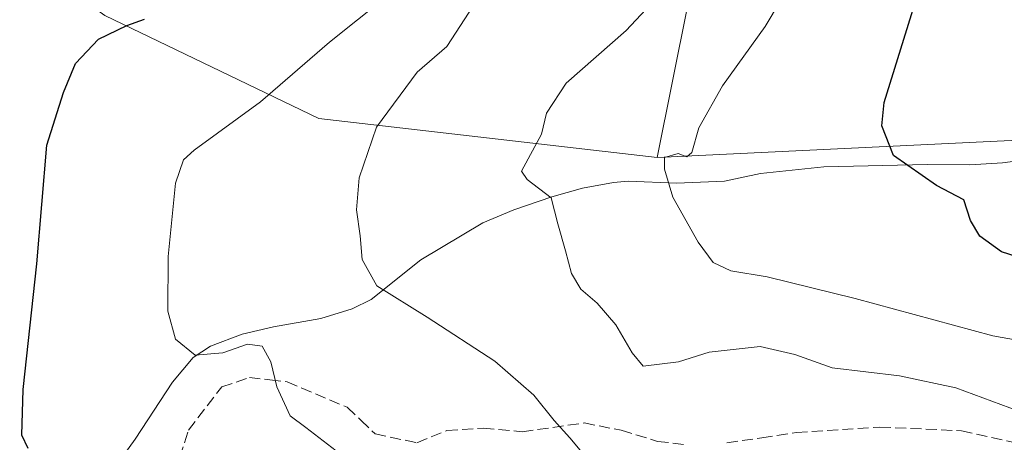
# Model space of a CAD drawing. Units: metres. Extents: x 590393 to 593835, y 4729023 to 4731382.
# Drawn here: x 591048 to 591196, y 4730295 to 4730358 of the extents above; entities that cross this region are included whole.
import ezdxf

# ---------------------------------------------------------------- set-up
doc = ezdxf.new("R2010")
doc.units = ezdxf.units.M
doc.header["$MEASUREMENT"] = 0
doc.linetypes.add('DGN Style 3', pattern=[2.307223458686699, 1.648016756204785, -0.6592067024819142])
for name, color, linetype, lineweight in [('Corriente natural lineal', 142, 'Continuous', 13), ('Cultivos herbáceos CxS', 92, 'Continuous', 0), ('Curva de nivel maestra', 30, 'Continuous', 30), ('Curva de nivel normal', 30, 'Continuous', 0), ('Matorral CxS', 135, 'Continuous', 0), ('Senda', 7, 'DGN Style 3', 0)]:
    doc.layers.add(name, color=color, linetype=linetype, lineweight=lineweight)

# ---------------------------------------------------------------- blocks, each defined once
blk = doc.blocks.new('*U7')
at = {"layer": 'Matorral CxS', "color": 135, "linetype": 'Continuous', "lineweight": 0}
blk.add_polyline3d([(591018.8945000004, 4730293.883500001, 687.9150999999983), (591019.0714999996, 4730298.1237, 687.7868000000017), (591020.7465000004, 4730310.3707, 687.3889999999956), (591023.1558999997, 4730324.8566, 686.3522999999988), (591024.1677000001, 4730329.385600001, 685.8766999999935), (591024.8081, 4730332.246900001, 685.7311999999947), (591025.7839000003, 4730336.632900001, 685.3919000000024), (591027.4414999997, 4730341.549100001, 685.0190000000002), (591030.5020000003, 4730348.565099999, 684.3671000000032), (591032.5774999997, 4730352.1533, 684.2746000000043), (591034.0251000002, 4730354.0836, 684.036500000002), (591036.744, 4730356.645, 683.8646000000008), (591044.0862999996, 4730361.349500001, 683.1662000000069), (591052.1145000001, 4730365.3793, 682.8108999999968), (591060.8947000002, 4730359.0999, 677.2829999999958), (591093.0913000006, 4730343.580499999, 668.4121000000014), (591143.9747000001, 4730337.7411, 655.9609000000055), (591200.3416999998, 4730340.454299999, 646.2988000000041)], dxfattribs=at)
blk = doc.blocks.new('*U12')
at = {"layer": 'Cultivos herbáceos CxS', "color": 92, "linetype": 'Continuous', "lineweight": 0}
blk.add_polyline3d([(591351.2418999998, 4730260.943200001, 630.1340999999958), (591329.1403000001, 4730272.2105, 633.681899999996), (591307.2698999997, 4730293.807499999, 635.7612999999983), (591270.7171, 4730312.8169, 639.7859999999928), (591249.4955000002, 4730316.050799999, 643.4872999999934), (591247.4089000003, 4730323.558499999, 641.8825999999972), (591246.2988999998, 4730338.3948, 639.5929000000033), (591223.2188999997, 4730344.412900001, 642.9631999999983), (591215.0817999998, 4730343.004899999, 644.3105999999971), (591200.3416999998, 4730340.454299999, 646.2988000000041), (591143.9747000001, 4730337.7411, 655.9609000000055), (591148.5635000002, 4730360.679400001, 659.678899999999), (591160.2417000001, 4730377.779899999, 659.3313999999956), (591174.0047000004, 4730379.4475, 655.2808999999979), (591193.6073000003, 4730381.1161, 652.389599999995), (591209.0396999996, 4730387.788899999, 651.5650000000023), (591217.8914999999, 4730389.133500001, 650.4226999999955), (591241.9885999998, 4730392.7937, 648.9263000000064), (591328.5515000002, 4730359.691299999, 636.8389000000025), (591387.1063999999, 4730337.299500001, 633.4928000000073)], dxfattribs=at)
blk = doc.blocks.new('*U19')
at = {"layer": 'Matorral CxS', "color": 135, "linetype": 'Continuous', "lineweight": 0}
blk.add_polyline3d([(591148.5635000002, 4730360.679400001, 659.678899999999), (591143.9747000001, 4730337.7411, 655.9609000000055), (591093.0913000006, 4730343.580499999, 668.4121000000014), (591060.8947000002, 4730359.0999, 677.2829999999958)], dxfattribs=at)

msp = doc.modelspace()

# ---------------------------------------------------------------- linework, layer by layer
at = {"layer": 'Corriente natural lineal', "color": 142, "linetype": 'Continuous', "lineweight": 13}
msp.add_polyline3d([(591056.4200999998, 4730282.800100001, 676.8613999999943), (591065.4700999996, 4730295.420100001, 673.2410999999993), (591071.0701000001, 4730303.9801, 671.1790000000037), (591074.2200999996, 4730307.670100001, 670.187300000005), (591076.8000999996, 4730309.4001, 669.6073999999935), (591081.5500999996, 4730311.1801, 668.9281999999948), (591086.2600999996, 4730312.3101, 668.1591000000044), (591093.4200999998, 4730313.550100001, 667.0918999999994), (591098.0900999998, 4730315.0101, 666.2179999999935), (591100.9901000002, 4730316.380100001, 665.5522999999957), (591108.4301000005, 4730322.350099999, 663.7483000000066), (591117.7701000003, 4730327.920100001, 661.8540999999968), (591122.4101, 4730329.880100001, 661.172200000001), (591128.1201, 4730331.8101, 659.8086999999941), (591132.7701000003, 4730333.120100001, 658.5959000000003), (591137.4101, 4730333.9901, 657.3506000000052), (591139.6401000004, 4730334.1801, 656.7606999999989), (591146.8701, 4730333.860099999, 655.1904000000068), (591154.0800999999, 4730334.1601, 654.0751000000018), (591159.5201000003, 4730335.3301, 653.1684999999999), (591169.0500999996, 4730336.360099999, 651.9459999999963), (591184.5800999999, 4730336.700099999, 648.8430999999982), (591191.0100999996, 4730336.6601, 648.0011999999988), (591195.9301000005, 4730336.920100001, 647.2143000000069), (591208.3892000001, 4730338.5823, 645.6855000000069)], dxfattribs=at)
at = {"layer": 'Cultivos herbáceos CxS', "color": 92, "linetype": 'Continuous', "lineweight": 0}
for points in [[(591687.7663000004, 4730201.181700001, 623.8316999999952), (591685.5053000003, 4730201.7983, 623.726999999999), (591662.1527000006, 4730205.1347, 621.7146999999968), (591648.8082999997, 4730211.806700001, 621.8227000000043), (591633.7965000002, 4730212.224199999, 620.1824999999953), (591631.5299000005, 4730211.495800001, 620.0280000000057), (591622.1194000002, 4730208.4714, 619.4618000000046), (591605.8564999999, 4730206.8038, 619.2317000000039), (591582.9205, 4730210.973900001, 618.1143000000011), (591545.1513, 4730240.078299999, 623.4483000000037), (591483.4348999998, 4730270.121300001, 625.8660999999993), (591467.1714000005, 4730288.897700001, 627.7550000000047), (591387.1063999999, 4730337.299500001, 633.4928000000073), (591328.5515000002, 4730359.691299999, 636.8389000000025), (591241.9885999998, 4730392.7937, 648.9263000000064), (591217.8914999999, 4730389.133500001, 650.4226999999955), (591209.0396999996, 4730387.788899999, 651.5650000000023), (591193.6073000003, 4730381.1161, 652.389599999995), (591174.0047000004, 4730379.4475, 655.2808999999979), (591160.2417000001, 4730377.779899999, 659.3313999999956), (591148.5635000002, 4730360.679400001, 659.678899999999), (591143.9747000001, 4730337.7411, 655.9609000000055)], [(591231.3123000005, 4730006.271299999, 647.468200000003), (591280.5647, 4730051.813899999, 641.5697999999975), (591313.3214999996, 4730065.936100001, 635.4337999999989), (591340.4411000004, 4730076.598900001, 631.5890999999974), (591353.3130999999, 4730102.2402, 632.3493000000017), (591372.7082000002, 4730153.403899999, 630.9709000000003), (591372.9863999998, 4730208.024800001, 629.2829999999958), (591355.4360999997, 4730229.925100001, 631.1462999999932), (591351.2418999998, 4730260.943200001, 630.1340999999958), (591329.1403000001, 4730272.2105, 633.681899999996), (591307.2698999997, 4730293.807499999, 635.7612999999983), (591270.7171, 4730312.8169, 639.7859999999928), (591249.4955000002, 4730316.050799999, 643.4872999999934), (591247.4089000003, 4730323.558499999, 641.8825999999972), (591246.2988999998, 4730338.3948, 639.5929000000033), (591223.2188999997, 4730344.412900001, 642.9631999999983), (591215.0817999998, 4730343.004899999, 644.3105999999971), (591200.3416999998, 4730340.454299999, 646.2988000000041), (591143.9747000001, 4730337.7411, 655.9609000000055)]]:
    msp.add_polyline3d(points, dxfattribs=at)
at = {"layer": 'Curva de nivel maestra', "color": 30, "linetype": 'Continuous', "lineweight": 30, "flags": 128}
for points, elevation in [([(591207.4199999999, 4730319.8301), (591195.7400000002, 4730323.550100001), (591192.5, 4730325.920100001), (591191.0800000001, 4730328.2501), (591190.0700000003, 4730331.390100001), (591186, 4730333.5101), (591179.5300000003, 4730338.020099999), (591177.7400000002, 4730342.5001), (591178.1200000001, 4730345.9901), (591182.6799999997, 4730360.700099999), (591185.3399999999, 4730369.6501), (591187.6699999999, 4730375.4801), (591195.3200000003, 4730380.1801), (591205.6500000004, 4730386.130100001)], 650), ([(591049.3799999999, 4730294.020099999), (591048.4400000004, 4730296.020099999), (591048.6299999999, 4730302.860099999), (591050.6799999997, 4730321.7601), (591052.1900000004, 4730339.5801), (591054.7100000001, 4730347.530099999), (591056.5199999996, 4730351.860099999), (591059.9900000002, 4730355.540100001), (591064.2400000002, 4730357.5601), (591066.9000000004, 4730358.540100001)], 675)]:
    msp.add_lwpolyline(points, dxfattribs=dict(at, elevation=elevation))
at = {"layer": 'Curva de nivel normal', "color": 30, "linetype": 'Continuous', "lineweight": 0, "flags": 128}
for points, elevation in [([(591212.7400000002, 4730307.6801), (591194.4400000004, 4730310.940099999), (591173.7300000004, 4730316.5601), (591160.5099999999, 4730319.780099999), (591155.0300000003, 4730320.710100001), (591152.4199999999, 4730321.9801), (591150.1200000001, 4730325.0001), (591146.3099999996, 4730331.790100001), (591145.0999999996, 4730335.970100001), (591145.0700000003, 4730337.7401), (591147.1500000004, 4730338.350099999), (591148.4500000002, 4730337.840100001), (591149.2000000002, 4730338.4901), (591150.25, 4730342.190099999), (591153.79, 4730348.5001), (591160.2100000001, 4730357.4301), (591164.8399999999, 4730365.210100001), (591166.7999999998, 4730370.5001), (591167.6900000004, 4730376.020099999), (591169.8600000005, 4730379.720100001), (591176.3799999999, 4730384.5701), (591182.9699999997, 4730386.420100001), (591190.2999999998, 4730389.030099999), (591198.4699999997, 4730391.7501)], 655), ([(591203.7599999999, 4730297.610099999), (591188.8799999999, 4730303.100099999), (591180.4199999999, 4730304.920100001), (591170.29, 4730306.110099999), (591164.6600000003, 4730308.130100001), (591159.4500000002, 4730309.350099999), (591151.7999999998, 4730308.460100001), (591147.1799999997, 4730307.0001), (591141.8700000001, 4730306.370100001), (591140.2100000001, 4730308.370100001), (591137.7599999999, 4730312.5801), (591134.9400000004, 4730315.840100001), (591132.4800000004, 4730317.940099999), (591131.0800000001, 4730320.3101), (591130.2100000001, 4730323.700099999), (591129.0199999996, 4730327.790100001), (591128.0599999996, 4730331.6601), (591124.4100000003, 4730334.4101), (591123.5999999996, 4730335.700099999), (591126.5800000001, 4730341.2401), (591127.3200000003, 4730344.4001), (591130.3099999996, 4730348.9001), (591139.3200000003, 4730356.8301), (591145.25, 4730363.1801)], 660), ([(591096.3399999999, 4730293.170100001), (591091.1600000003, 4730297.130100001), (591088.8099999996, 4730298.9301), (591086.7800000003, 4730303.2601), (591085.8899999997, 4730307.040100001), (591084.5599999996, 4730309.4001), (591082.3799999999, 4730309.6601), (591078.6500000004, 4730308.380100001), (591074.5, 4730308.050100001), (591071.54, 4730310.440099999), (591070.3799999999, 4730314.620100001), (591070.4400000004, 4730322.870100001), (591071.5599999996, 4730333.860099999), (591072.7400000002, 4730337.4101), (591074.3499999996, 4730338.850099999), (591084.3399999999, 4730346.120100001), (591094.7199999997, 4730355.100099999), (591103.1399999997, 4730361.8201)], 670), ([(591117.0300000003, 4730361.620100001), (591112.3399999999, 4730354.4001), (591107.9000000004, 4730350.5601), (591101.7599999999, 4730342.280099999), (591099.1600000003, 4730334.6601), (591098.7699999996, 4730329.890100001), (591099.3200000003, 4730325.9801), (591099.6399999997, 4730322.420100001), (591101.8399999999, 4730318.440099999), (591109.3799999999, 4730313.720100001), (591119.5700000003, 4730307.100099999), (591125.4500000002, 4730301.9901), (591128.4800000004, 4730298.200099999), (591130.8499999996, 4730295.600099999), (591133.4100000003, 4730292.540100001)], 665)]:
    msp.add_lwpolyline(points, dxfattribs=dict(at, elevation=elevation))
at = {"layer": 'Matorral CxS', "color": 135, "linetype": 'Continuous', "lineweight": 0}
for points in [[(591687.7663000004, 4730201.181700001, 623.8316999999952), (591685.5053000003, 4730201.7983, 623.726999999999), (591662.1527000006, 4730205.1347, 621.7146999999968), (591648.8082999997, 4730211.806700001, 621.8227000000043), (591633.7965000002, 4730212.224199999, 620.1824999999953), (591631.5299000005, 4730211.495800001, 620.0280000000057), (591622.1194000002, 4730208.4714, 619.4618000000046), (591605.8564999999, 4730206.8038, 619.2317000000039), (591582.9205, 4730210.973900001, 618.1143000000011), (591545.1513, 4730240.078299999, 623.4483000000037), (591483.4348999998, 4730270.121300001, 625.8660999999993), (591467.1714000005, 4730288.897700001, 627.7550000000047), (591387.1063999999, 4730337.299500001, 633.4928000000073), (591328.5515000002, 4730359.691299999, 636.8389000000025), (591241.9885999998, 4730392.7937, 648.9263000000064), (591217.8914999999, 4730389.133500001, 650.4226999999955), (591209.0396999996, 4730387.788899999, 651.5650000000023), (591193.6073000003, 4730381.1161, 652.389599999995), (591174.0047000004, 4730379.4475, 655.2808999999979), (591160.2417000001, 4730377.779899999, 659.3313999999956), (591148.5635000002, 4730360.679400001, 659.678899999999), (591143.9747000001, 4730337.7411, 655.9609000000055)], [(591052.1145000001, 4730365.3793, 682.8108999999968), (591060.8947000002, 4730359.0999, 677.2829999999958), (591093.0913000006, 4730343.580499999, 668.4121000000014), (591143.9747000001, 4730337.7411, 655.9609000000055)], [(591231.3123000005, 4730006.271299999, 647.468200000003), (591280.5647, 4730051.813899999, 641.5697999999975), (591313.3214999996, 4730065.936100001, 635.4337999999989), (591340.4411000004, 4730076.598900001, 631.5890999999974), (591353.3130999999, 4730102.2402, 632.3493000000017), (591372.7082000002, 4730153.403899999, 630.9709000000003), (591372.9863999998, 4730208.024800001, 629.2829999999958), (591355.4360999997, 4730229.925100001, 631.1462999999932), (591351.2418999998, 4730260.943200001, 630.1340999999958), (591329.1403000001, 4730272.2105, 633.681899999996), (591307.2698999997, 4730293.807499999, 635.7612999999983), (591270.7171, 4730312.8169, 639.7859999999928), (591249.4955000002, 4730316.050799999, 643.4872999999934), (591247.4089000003, 4730323.558499999, 641.8825999999972), (591246.2988999998, 4730338.3948, 639.5929000000033), (591223.2188999997, 4730344.412900001, 642.9631999999983), (591215.0817999998, 4730343.004899999, 644.3105999999971), (591200.3416999998, 4730340.454299999, 646.2988000000041), (591143.9747000001, 4730337.7411, 655.9609000000055)]]:
    msp.add_polyline3d(points, dxfattribs=at)
at = {"layer": 'Senda', "color": 7, "linetype": 'DGN Style 3', "lineweight": 0}
for points in [[(591069.2950999998, 4730283.905099999, 675.1423000000068), (591073.5050999997, 4730296.765100001, 672.6095000000059), (591078.4951, 4730303.255100001, 671.1975999999995), (591082.6601, 4730304.6601, 670.7571999999927), (591085.7351000002, 4730304.315099999, 670.2869999999966), (591088.3400999998, 4730304.0251, 669.8401000000014), (591097.3800999997, 4730300.1951, 668.5908000000054), (591099.4250999996, 4730298.2401, 668.4511999999959), (591101.5601000004, 4730296.1951, 668.4719999999943), (591107.8450999996, 4730294.860099999, 668.3469000000041), (591112.3400999998, 4730296.6801, 668.2394000000058), (591117.8251, 4730297.0601, 668.0663000000059), (591123.7001, 4730296.515100001, 666.7884000000049), (591132.9951, 4730297.845100001, 664.5850000000064), (591138.5701000001, 4730296.7301, 664.3089999999938), (591144.0301000001, 4730295.065099999, 664.0770000000048), (591148.3450999996, 4730294.5801, 663.6013999999996)], [(591154.4600999998, 4730294.840100001, 663.1147999999957), (591159.7001, 4730295.610099999, 662.8034000000043), (591164.9250999996, 4730296.380100001, 662.4796999999963), (591177.4851000002, 4730297.220100001, 661.9977000000072), (591189.7251000004, 4730296.6601, 661.3595999999961), (591197.8951000003, 4730294.860099999, 661.1820000000008)]]:
    msp.add_polyline3d(points, dxfattribs=at)

# ---------------------------------------------------------------- block references
at = {"layer": 'Cultivos herbáceos CxS', "color": 92, "linetype": 'Continuous', "lineweight": 0}
msp.add_blockref('*U12', (0, 0), dxfattribs=at)
at = {"layer": 'Matorral CxS', "color": 135, "linetype": 'Continuous', "lineweight": 0}
for name in ['*U19', '*U7']:
    msp.add_blockref(name, (0, 0), dxfattribs=at)

doc.saveas('drawing.dxf')
